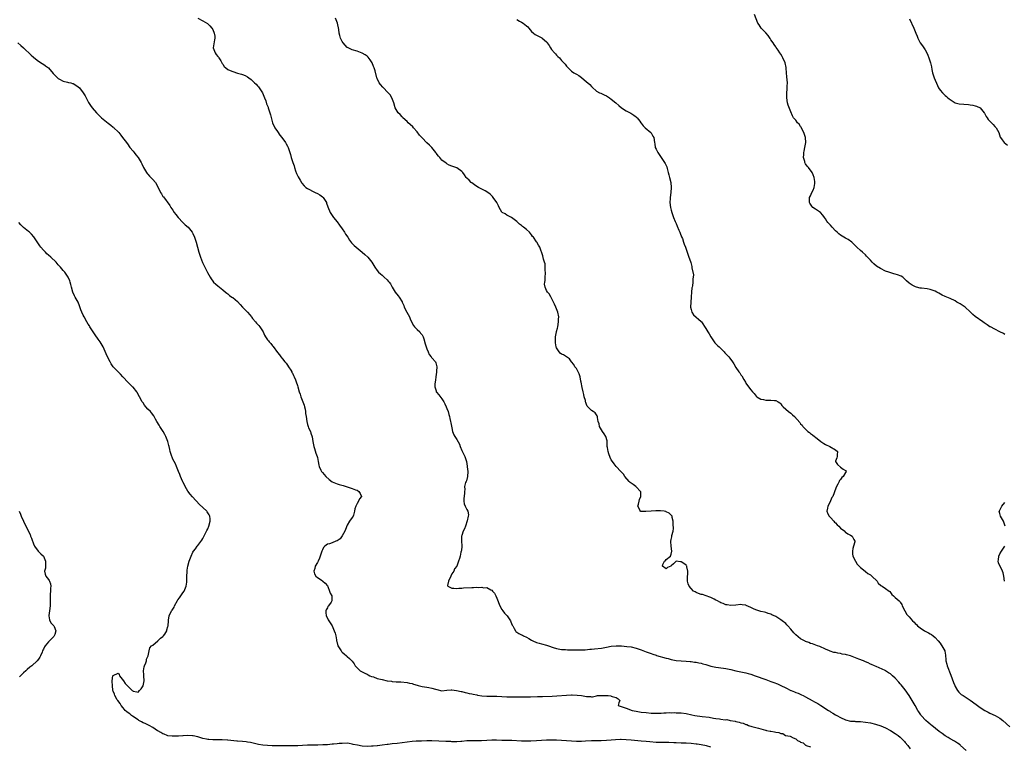
# Model space of a CAD drawing. Units: inches. Extents: x 2574000 to 2577000, y 1536000 to 1539000.
# Drawn here: x 2576210 to 2576605, y 1536371 to 1536662 of the extents above; entities that cross this region are included whole.
import ezdxf

# ---------------------------------------------------------------- set-up
doc = ezdxf.new("R2010")
doc.units = ezdxf.units.IN
doc.header["$MEASUREMENT"] = 0
doc.layers.add('LD25741536_2ft', color=125, linetype='Continuous')

msp = doc.modelspace()

# ---------------------------------------------------------------- linework, layer by layer
at = {"layer": 'LD25741536_2ft'}
for points, elevation in [([(2576281.03, 1536663.03), (2576283, 1536661.93), (2576284.86, 1536660.86), (2576285, 1536660.75), (2576285.88, 1536659.88), (2576286.63, 1536659), (2576287, 1536658.37), (2576287.58, 1536657), (2576287.79, 1536655.79), (2576287.84, 1536655), (2576287.7, 1536654.3), (2576287.21, 1536651), (2576287.96, 1536649), (2576288.41, 1536648.41), (2576289, 1536647.57), (2576289.3, 1536647.3), (2576289.47, 1536647), (2576290.18, 1536645.82), (2576290.71, 1536645), (2576290.8, 1536644.8), (2576291, 1536644.49), (2576291.62, 1536643.62), (2576292.27, 1536643), (2576293, 1536642.41), (2576294.03, 1536641.97), (2576295, 1536641.53), (2576297, 1536640.95), (2576298.55, 1536640.55), (2576299, 1536640.33), (2576299.96, 1536639.96), (2576301, 1536639.38), (2576301.49, 1536639), (2576302.37, 1536638.37), (2576303, 1536637.85), (2576303.78, 1536637), (2576304.41, 1536636.41), (2576305, 1536635.8), (2576305.36, 1536635.36), (2576305.64, 1536635), (2576306.98, 1536633), (2576307.79, 1536631), (2576308.27, 1536629.73), (2576308.62, 1536628.62), (2576309, 1536627.71), (2576309.18, 1536627.18), (2576309.26, 1536627), (2576309.4, 1536626.6), (2576309.95, 1536625), (2576310.13, 1536624.13), (2576310.53, 1536622.53), (2576310.96, 1536621), (2576311, 1536620.91), (2576311.98, 1536619), (2576313, 1536617.48), (2576313.98, 1536615.98), (2576314.76, 1536615), (2576316.19, 1536613), (2576316.49, 1536612.49), (2576317, 1536611.58), (2576317.3, 1536611), (2576317.95, 1536609), (2576318.19, 1536608.19), (2576318.51, 1536607), (2576318.64, 1536606.64), (2576319.16, 1536605), (2576319.65, 1536603.65), (2576319.85, 1536603), (2576320.28, 1536601.72), (2576320.6, 1536600.6), (2576321, 1536599.77), (2576321.24, 1536599.24), (2576322.07, 1536597.93), (2576322.62, 1536597), (2576322.77, 1536596.77), (2576323.65, 1536595.65), (2576324.41, 1536595), (2576325, 1536594.56), (2576325.87, 1536594.13), (2576327, 1536593.49), (2576328.13, 1536593), (2576329, 1536592.58), (2576330, 1536592), (2576331, 1536591.26), (2576331.27, 1536591), (2576332.6, 1536589), (2576332.72, 1536588.72), (2576333.22, 1536587.22), (2576334.2, 1536585), (2576335.52, 1536583), (2576337, 1536581.15), (2576337.91, 1536579.91), (2576339, 1536578.38), (2576339.92, 1536577), (2576340.3, 1536576.3), (2576341.19, 1536575), (2576341.88, 1536573.88), (2576342.76, 1536572.76), (2576343.72, 1536571.72), (2576344.57, 1536571), (2576347, 1536569.04), (2576348.06, 1536568.06), (2576349.3, 1536567), (2576350.9, 1536565), (2576351.62, 1536563.62), (2576352.01, 1536563), (2576353, 1536561.65), (2576353.54, 1536561), (2576354.3, 1536560.3), (2576355, 1536559.73), (2576355.82, 1536559), (2576357, 1536557.89), (2576357.44, 1536557.44), (2576357.8, 1536557), (2576358.3, 1536556.3), (2576358.98, 1536555), (2576360.22, 1536553), (2576361.45, 1536551.45), (2576361.77, 1536551), (2576363, 1536549.11), (2576363.06, 1536549), (2576363.64, 1536547.64), (2576363.88, 1536547), (2576364.87, 1536545), (2576365.98, 1536543), (2576366.29, 1536542.29), (2576366.85, 1536540.85), (2576367.54, 1536539.54), (2576367.96, 1536539), (2576369, 1536537.98), (2576370.07, 1536537), (2576370.46, 1536536.46), (2576371, 1536535.78), (2576371.51, 1536535), (2576371.78, 1536534.22), (2576372.29, 1536532.29), (2576372.72, 1536531), (2576373, 1536530.27), (2576373.44, 1536529), (2576373.9, 1536527.9), (2576374.67, 1536527), (2576374.8, 1536526.8), (2576375, 1536526.61), (2576376.36, 1536525), (2576376.55, 1536524.55), (2576376.94, 1536523), (2576376.77, 1536521.23), (2576376.8, 1536521), (2576376.8, 1536520.8), (2576376.61, 1536519), (2576376.35, 1536517.65), (2576376.18, 1536516.18), (2576376.13, 1536515), (2576376.63, 1536513.37), (2576376.72, 1536513), (2576376.83, 1536512.83), (2576377.75, 1536511.75), (2576379, 1536510.2), (2576379.78, 1536509), (2576380.18, 1536508.18), (2576380.69, 1536507), (2576381, 1536506.25), (2576381.47, 1536505), (2576381.81, 1536503.81), (2576382.05, 1536503), (2576382.21, 1536502.21), (2576382.5, 1536501), (2576382.56, 1536500.56), (2576383, 1536498.48), (2576383.28, 1536497), (2576383.72, 1536495.72), (2576384.15, 1536495), (2576385, 1536493.78), (2576386, 1536492), (2576386.33, 1536491), (2576387, 1536489.36), (2576387.74, 1536487.74), (2576388.2, 1536487), (2576388.89, 1536485), (2576389.17, 1536483.17), (2576389.19, 1536482.81), (2576389.38, 1536481), (2576389.32, 1536479), (2576388.82, 1536477.18), (2576388.72, 1536477), (2576388.52, 1536476.52), (2576388.12, 1536475), (2576388.19, 1536473.81), (2576388.12, 1536473), (2576388.08, 1536472.08), (2576387.84, 1536470.16), (2576387.75, 1536469), (2576387.99, 1536468), (2576388.31, 1536467), (2576389, 1536465.74), (2576389.46, 1536465), (2576389.64, 1536463.64), (2576389.57, 1536463), (2576389.15, 1536461.15), (2576388.47, 1536459), (2576388.09, 1536457.91), (2576387.54, 1536457), (2576387, 1536455.31), (2576386.92, 1536455), (2576386.89, 1536453.11), (2576386.95, 1536451), (2576386.8, 1536449.2), (2576386.75, 1536449), (2576386.63, 1536448.63), (2576386.26, 1536447), (2576385.99, 1536446), (2576385.7, 1536445), (2576385.04, 1536443), (2576384.11, 1536441.89), (2576383.79, 1536441), (2576383, 1536439.86), (2576382.55, 1536439), (2576381.6, 1536437), (2576381.23, 1536435.23), (2576381.31, 1536435), (2576383, 1536434.08), (2576383.8, 1536434.2), (2576385, 1536434), (2576385.81, 1536434.19), (2576387, 1536434.2), (2576387.7, 1536434.3), (2576391, 1536434.43), (2576391.62, 1536434.38), (2576393, 1536434.48), (2576393.63, 1536434.37), (2576395, 1536434.51), (2576395.72, 1536434.28), (2576397, 1536434.38), (2576398.58, 1536433.42), (2576399, 1536433.28), (2576399.24, 1536433), (2576400.13, 1536432.13), (2576400.57, 1536431), (2576401, 1536430.18), (2576402.26, 1536427), (2576403, 1536425.54), (2576403.38, 1536425), (2576404.09, 1536424.09), (2576405, 1536423.16), (2576405.14, 1536423), (2576406.5, 1536421), (2576406.62, 1536420.62), (2576407.23, 1536419.23), (2576407.41, 1536419), (2576408.02, 1536417.98), (2576408.47, 1536417), (2576408.72, 1536416.72), (2576409.93, 1536415.92), (2576411, 1536415.47), (2576411.28, 1536415.28), (2576411.78, 1536415), (2576413, 1536414.48), (2576413.95, 1536413.95), (2576415, 1536413.25), (2576415.43, 1536413), (2576417, 1536412.31), (2576418.03, 1536412.03), (2576419, 1536411.74), (2576421, 1536411.28), (2576421.73, 1536411), (2576423.66, 1536410.34), (2576425, 1536409.86), (2576426.35, 1536409.65), (2576427, 1536409.51), (2576428.54, 1536409.46), (2576429.36, 1536409.36), (2576431, 1536409.33), (2576432.66, 1536409.34), (2576433, 1536409.33), (2576434.65, 1536409.35), (2576436.56, 1536409.44), (2576438.39, 1536409.61), (2576439, 1536409.7), (2576440.2, 1536409.8), (2576443, 1536410.11), (2576443.75, 1536410.25), (2576445, 1536410.45), (2576447, 1536410.81), (2576449, 1536411), (2576451.04, 1536410.96), (2576453.22, 1536410.78), (2576455, 1536410.54), (2576457, 1536410.08), (2576459, 1536409.39), (2576461, 1536408.61), (2576462.16, 1536408.16), (2576463, 1536407.87), (2576463.63, 1536407.63), (2576465, 1536407.21), (2576465.16, 1536407.16), (2576469, 1536406.05), (2576469.86, 1536405.86), (2576471, 1536405.53), (2576473, 1536405.11), (2576475, 1536404.9), (2576477, 1536404.8), (2576478.66, 1536404.66), (2576479, 1536404.64), (2576480.45, 1536404.45), (2576481, 1536404.41), (2576482.15, 1536404.15), (2576483, 1536403.99), (2576483.75, 1536403.75), (2576485, 1536403.43), (2576485.32, 1536403.32), (2576486.48, 1536403), (2576487, 1536402.87), (2576489, 1536402.46), (2576492.01, 1536401.99), (2576493, 1536401.85), (2576495, 1536401.45), (2576497, 1536400.97), (2576499, 1536400.54), (2576500.31, 1536400.31), (2576501, 1536400.17), (2576501.94, 1536399.94), (2576503, 1536399.64), (2576504.74, 1536399), (2576509, 1536397.47), (2576511, 1536396.71), (2576512.22, 1536396.22), (2576513.69, 1536395.69), (2576515.08, 1536395.08), (2576517, 1536394.15), (2576519, 1536393.11), (2576519.25, 1536393), (2576520.52, 1536392.52), (2576521, 1536392.3), (2576521.95, 1536391.95), (2576523.33, 1536391.33), (2576523.95, 1536391), (2576525, 1536390.48), (2576527.6, 1536389), (2576528.53, 1536388.53), (2576529.84, 1536387.84), (2576531.07, 1536387.07), (2576534.21, 1536385), (2576534.7, 1536384.7), (2576535, 1536384.5), (2576535.97, 1536383.97), (2576537, 1536383.3), (2576537.2, 1536383.2), (2576537.51, 1536383), (2576539, 1536382.17), (2576541, 1536381.27), (2576543, 1536380.81), (2576544.71, 1536380.71), (2576545, 1536380.67), (2576547, 1536380.57), (2576549, 1536380.34), (2576551, 1536380.02), (2576553, 1536379.58), (2576555.14, 1536378.86), (2576557, 1536378.08), (2576559, 1536377.05), (2576561, 1536375.82), (2576562.09, 1536375), (2576563, 1536374.27), (2576564.28, 1536373), (2576564.63, 1536372.63), (2576565, 1536372.2), (2576565.98, 1536371), (2576567, 1536369.63)], 7294), ([(2576589.5, 1536369), (2576587.22, 1536371), (2576587, 1536371.18), (2576585.93, 1536371.93), (2576584.71, 1536372.71), (2576583, 1536373.67), (2576582.2, 1536374.2), (2576581, 1536374.9), (2576579.8, 1536375.8), (2576579, 1536376.35), (2576578.64, 1536376.64), (2576575.6, 1536379), (2576575.27, 1536379.27), (2576575, 1536379.51), (2576574.18, 1536380.18), (2576573.26, 1536381), (2576571.43, 1536383), (2576571.25, 1536383.25), (2576570.46, 1536384.46), (2576570.09, 1536385), (2576568.98, 1536387), (2576567.81, 1536389), (2576566.53, 1536391), (2576565, 1536393.36), (2576563.33, 1536395.33), (2576563, 1536395.75), (2576562.37, 1536396.37), (2576561, 1536397.97), (2576559.91, 1536399), (2576559.41, 1536399.41), (2576559, 1536399.81), (2576558.2, 1536400.2), (2576557.09, 1536401), (2576556.88, 1536401.12), (2576553.27, 1536402.73), (2576552.63, 1536403), (2576551.44, 1536403.44), (2576551, 1536403.65), (2576550.12, 1536404.12), (2576549, 1536404.61), (2576548.76, 1536404.76), (2576548.17, 1536405), (2576546.39, 1536405.61), (2576545, 1536406.18), (2576543, 1536406.97), (2576541.42, 1536407.42), (2576541, 1536407.5), (2576539.71, 1536407.71), (2576539, 1536407.86), (2576537.99, 1536407.99), (2576537, 1536408.25), (2576536.37, 1536408.37), (2576534.87, 1536408.87), (2576534.55, 1536409), (2576533, 1536409.66), (2576530.69, 1536410.69), (2576529.76, 1536411), (2576527.74, 1536411.74), (2576527, 1536411.98), (2576526.28, 1536412.28), (2576525, 1536412.76), (2576524.84, 1536412.84), (2576523, 1536413.8), (2576521, 1536415.38), (2576520.23, 1536416.23), (2576519, 1536417.71), (2576517.9, 1536419), (2576517.47, 1536419.47), (2576517, 1536419.9), (2576515.52, 1536421), (2576515, 1536421.42), (2576513, 1536422.75), (2576511.49, 1536423.49), (2576511, 1536423.71), (2576510.02, 1536424.02), (2576509, 1536424.33), (2576508.47, 1536424.47), (2576507, 1536424.82), (2576505, 1536425.45), (2576504.12, 1536425.88), (2576503, 1536426.35), (2576501.16, 1536427.16), (2576501, 1536427.26), (2576499.48, 1536427.48), (2576499, 1536427.58), (2576497, 1536427.38), (2576495, 1536427.23), (2576493.46, 1536427.46), (2576493, 1536427.51), (2576491.94, 1536427.94), (2576491, 1536428.3), (2576490.57, 1536428.57), (2576489.62, 1536429), (2576489, 1536429.37), (2576488.29, 1536429.71), (2576487, 1536430.4), (2576486.57, 1536430.57), (2576485.02, 1536431), (2576483.54, 1536431.54), (2576483, 1536431.62), (2576482.04, 1536432.04), (2576481, 1536432.39), (2576480.63, 1536432.63), (2576480.01, 1536433), (2576479, 1536433.99), (2576478.2, 1536435), (2576477.85, 1536435.85), (2576477.61, 1536437), (2576477.57, 1536437.57), (2576477.6, 1536439), (2576477.66, 1536439.66), (2576477.73, 1536441), (2576477.32, 1536442.68), (2576477.28, 1536443), (2576477.17, 1536443.17), (2576477, 1536443.35), (2576476.08, 1536444.08), (2576475, 1536444.77), (2576474.73, 1536444.73), (2576473, 1536444.93), (2576471.89, 1536443.89), (2576471, 1536443.14), (2576470.87, 1536443), (2576469.61, 1536442.39), (2576469, 1536441.84), (2576467.54, 1536443), (2576467.7, 1536443.7), (2576468.35, 1536445), (2576468.7, 1536445.3), (2576469, 1536445.7), (2576470.69, 1536447), (2576471, 1536447.85), (2576471.31, 1536449), (2576471.01, 1536451), (2576470.86, 1536452.86), (2576470.87, 1536453), (2576471, 1536453.61), (2576471.29, 1536454.71), (2576471.34, 1536455.34), (2576471.77, 1536457), (2576471.94, 1536458.06), (2576471.77, 1536459.77), (2576471.8, 1536461), (2576471.44, 1536462.56), (2576471.37, 1536463), (2576471.24, 1536463.24), (2576471, 1536463.42), (2576470.2, 1536464.2), (2576469, 1536464.79), (2576468.85, 1536464.85), (2576468.26, 1536465), (2576466.8, 1536465.2), (2576465, 1536465.17), (2576464.8, 1536465.2), (2576463, 1536465.03), (2576462.96, 1536465.04), (2576460.88, 1536464.88), (2576458.87, 1536464.87), (2576458.62, 1536465), (2576458.62, 1536465.38), (2576457.68, 1536467), (2576457.85, 1536467.85), (2576458.19, 1536469), (2576458.26, 1536469.74), (2576458.79, 1536471), (2576458.84, 1536472.84), (2576458.76, 1536473), (2576457, 1536474.84), (2576456.8, 1536475), (2576455.75, 1536475.75), (2576455, 1536476.31), (2576454.62, 1536476.62), (2576454.21, 1536477), (2576452.42, 1536479), (2576451.86, 1536479.86), (2576451, 1536480.79), (2576450.83, 1536481), (2576449, 1536482.97), (2576448.08, 1536484.08), (2576447.42, 1536485), (2576447, 1536485.65), (2576446.55, 1536486.55), (2576446.01, 1536488.01), (2576445.71, 1536489), (2576445.42, 1536490.58), (2576445.36, 1536491), (2576445.37, 1536491.37), (2576445.29, 1536493.29), (2576444.85, 1536495), (2576444.12, 1536496.12), (2576443.46, 1536497), (2576443, 1536497.68), (2576442.3, 1536499), (2576442.05, 1536500.05), (2576441.75, 1536501), (2576441.39, 1536502.61), (2576441.39, 1536503), (2576441.28, 1536503.28), (2576441, 1536503.74), (2576440.5, 1536504.5), (2576439.74, 1536505), (2576439, 1536505.4), (2576437.51, 1536507), (2576437.25, 1536507.25), (2576437, 1536507.82), (2576436.71, 1536508.71), (2576436.67, 1536509), (2576436.57, 1536509.43), (2576436.16, 1536511), (2576435.94, 1536511.94), (2576435.65, 1536513), (2576435.27, 1536514.73), (2576434.9, 1536516.9), (2576434.81, 1536517.19), (2576434.44, 1536519), (2576434.15, 1536520.15), (2576433, 1536522.29), (2576432.39, 1536523), (2576431.89, 1536523.89), (2576430.96, 1536525), (2576430.19, 1536526.19), (2576429.02, 1536527.02), (2576427.79, 1536527.79), (2576427, 1536528.12), (2576426.48, 1536528.48), (2576426.05, 1536529), (2576425, 1536530.67), (2576424.88, 1536531), (2576424.59, 1536532.59), (2576424.53, 1536533), (2576424.56, 1536533.44), (2576424.59, 1536535), (2576424.95, 1536537), (2576425, 1536537.2), (2576425.42, 1536538.58), (2576425.5, 1536539), (2576425.8, 1536541), (2576425.84, 1536542.16), (2576425.89, 1536543), (2576425.58, 1536545), (2576425, 1536546.28), (2576424.74, 1536547), (2576424.15, 1536548.15), (2576423.82, 1536549), (2576423, 1536550.62), (2576422.87, 1536550.87), (2576422.77, 1536551), (2576422.14, 1536552.14), (2576421.38, 1536553), (2576421, 1536553.63), (2576420.41, 1536555), (2576420.23, 1536556.23), (2576420.28, 1536557), (2576420.39, 1536557.61), (2576420.45, 1536559), (2576420.55, 1536560.55), (2576420.55, 1536561), (2576420.47, 1536561.53), (2576420.47, 1536563), (2576420.39, 1536564.39), (2576420.17, 1536565), (2576419.77, 1536566.23), (2576419.54, 1536567.54), (2576418.29, 1536571), (2576417.81, 1536571.81), (2576417.14, 1536573), (2576417, 1536573.17), (2576415.7, 1536575), (2576415.36, 1536575.36), (2576415, 1536575.94), (2576414.51, 1536576.51), (2576414.12, 1536577), (2576413, 1536578.14), (2576411.78, 1536579), (2576411.34, 1536579.34), (2576411, 1536579.7), (2576410.2, 1536580.2), (2576409, 1536581.4), (2576406.95, 1536582.95), (2576405.65, 1536583.65), (2576405, 1536583.9), (2576404.35, 1536584.35), (2576403.17, 1536585), (2576403, 1536585.15), (2576401.92, 1536587), (2576401.64, 1536587.64), (2576400.98, 1536589), (2576399.58, 1536591), (2576399.32, 1536591.32), (2576398.35, 1536592.35), (2576397, 1536593.3), (2576396.41, 1536593.59), (2576395, 1536594.33), (2576393.64, 1536595), (2576393, 1536595.4), (2576392.11, 1536596.11), (2576391, 1536596.8), (2576390.71, 1536597), (2576389.87, 1536597.87), (2576389, 1536598.71), (2576388.75, 1536599), (2576388.06, 1536600.06), (2576387.36, 1536601), (2576387, 1536601.37), (2576385, 1536602.85), (2576384.62, 1536603), (2576383.35, 1536603.35), (2576383, 1536603.54), (2576381.96, 1536603.96), (2576381, 1536604.49), (2576380.72, 1536604.72), (2576379, 1536605.99), (2576378.16, 1536607), (2576377.58, 1536607.58), (2576376.72, 1536608.72), (2576376.54, 1536609), (2576374.94, 1536611), (2576374.01, 1536612.01), (2576373, 1536612.94), (2576371, 1536614.89), (2576370.06, 1536616.06), (2576369, 1536617.36), (2576367.6, 1536619), (2576367.31, 1536619.31), (2576366.3, 1536620.3), (2576365.47, 1536621), (2576365, 1536621.46), (2576363.33, 1536623), (2576363.18, 1536623.18), (2576363, 1536623.36), (2576362.26, 1536624.26), (2576361.48, 1536625), (2576361, 1536625.65), (2576360.28, 1536627), (2576359.63, 1536629), (2576358.95, 1536630.95), (2576358.92, 1536631), (2576358.17, 1536632.17), (2576357.46, 1536633), (2576355.22, 1536635.22), (2576354.31, 1536636.31), (2576353.84, 1536637), (2576353, 1536638.69), (2576352.87, 1536639), (2576352.15, 1536641.85), (2576351.81, 1536643), (2576351.55, 1536643.55), (2576351.01, 1536645), (2576350.22, 1536646.22), (2576349.35, 1536647.35), (2576349, 1536647.67), (2576348.25, 1536648.25), (2576346.97, 1536648.97), (2576345, 1536649.69), (2576343, 1536650.29), (2576341.37, 1536651), (2576341.13, 1536651.13), (2576341, 1536651.24), (2576340.11, 1536652.11), (2576339.37, 1536653), (2576339, 1536653.62), (2576338.33, 1536655), (2576337.99, 1536655.99), (2576337.71, 1536657), (2576337.55, 1536658.45), (2576337.09, 1536661), (2576336.26, 1536663)], 7292), ([(2576605, 1536536.02), (2576604.37, 1536536.37), (2576602.98, 1536537), (2576601, 1536538.11), (2576599.18, 1536539), (2576599, 1536539.11), (2576597.88, 1536539.88), (2576597, 1536540.39), (2576596.65, 1536540.65), (2576596.11, 1536541), (2576593, 1536543.23), (2576592.05, 1536544.05), (2576591, 1536545.09), (2576589, 1536546.93), (2576587, 1536548.25), (2576586.49, 1536548.49), (2576585.64, 1536549), (2576585, 1536549.44), (2576583, 1536550.4), (2576581, 1536551.22), (2576579.83, 1536551.83), (2576578.51, 1536552.51), (2576577.68, 1536553), (2576577, 1536553.34), (2576575, 1536554.01), (2576573.76, 1536554.24), (2576571.45, 1536554.55), (2576571, 1536554.58), (2576569.48, 1536555), (2576569.12, 1536555.12), (2576567.76, 1536555.76), (2576567, 1536556.32), (2576566.56, 1536556.56), (2576565.46, 1536557.46), (2576565, 1536558.02), (2576563.95, 1536559), (2576563.36, 1536559.36), (2576561.91, 1536559.91), (2576561, 1536560.21), (2576560.36, 1536560.36), (2576558.83, 1536560.83), (2576558.37, 1536561), (2576557, 1536561.44), (2576555, 1536562.43), (2576553.47, 1536563.47), (2576552.36, 1536564.36), (2576551.72, 1536565), (2576551, 1536565.85), (2576549.46, 1536567.46), (2576549, 1536567.92), (2576547.85, 1536569), (2576547, 1536569.69), (2576545.55, 1536571), (2576545, 1536571.52), (2576544.29, 1536572.29), (2576543.49, 1536573), (2576542.11, 1536574.11), (2576541, 1536574.7), (2576539, 1536575.9), (2576538.36, 1536576.36), (2576537.61, 1536577), (2576537, 1536577.61), (2576535.69, 1536579), (2576535, 1536579.83), (2576534.38, 1536580.38), (2576533.88, 1536581), (2576533.51, 1536581.51), (2576533, 1536582.4), (2576532.61, 1536583), (2576531.94, 1536583.94), (2576531.02, 1536585), (2576529, 1536586.26), (2576527.92, 1536587), (2576527.43, 1536587.43), (2576526.7, 1536588.7), (2576526.56, 1536589), (2576526.56, 1536590.56), (2576526.61, 1536591), (2576527, 1536591.67), (2576527.55, 1536593), (2576528.07, 1536593.93), (2576528.39, 1536595), (2576528.64, 1536596.64), (2576528.71, 1536597), (2576528.65, 1536597.35), (2576528.45, 1536599), (2576528.08, 1536600.08), (2576527.59, 1536601), (2576526.09, 1536603), (2576525.61, 1536603.61), (2576525, 1536604.55), (2576524.81, 1536604.81), (2576524.7, 1536605), (2576524.62, 1536605.38), (2576524.2, 1536607), (2576524.26, 1536608.26), (2576524.33, 1536609), (2576524.42, 1536609.58), (2576524.68, 1536611), (2576525.03, 1536613.03), (2576524.96, 1536615), (2576524.29, 1536617), (2576523.52, 1536618.48), (2576523.19, 1536619.19), (2576523, 1536619.43), (2576522.35, 1536620.35), (2576521.75, 1536621), (2576521, 1536621.95), (2576520.13, 1536623), (2576519.69, 1536623.69), (2576519, 1536625.35), (2576518, 1536628), (2576517.77, 1536629), (2576517.39, 1536631), (2576517.4, 1536633), (2576517.59, 1536634.41), (2576517.61, 1536635), (2576517.6, 1536635.6), (2576517.68, 1536637), (2576517.47, 1536639.47), (2576517.29, 1536641), (2576517.16, 1536642.84), (2576517.16, 1536643.16), (2576516.81, 1536645), (2576515.91, 1536647), (2576515.59, 1536647.59), (2576515, 1536648.46), (2576514.68, 1536649), (2576513.94, 1536650.06), (2576513.21, 1536651.21), (2576513, 1536651.47), (2576512.4, 1536652.4), (2576511.91, 1536653), (2576511, 1536654.32), (2576510.76, 1536654.76), (2576509.96, 1536655.96), (2576509, 1536657.08), (2576507.2, 1536659), (2576506.28, 1536660.28), (2576505.83, 1536661), (2576504.44, 1536664.44)], 7288), ([(2576566.72, 1536662.72), (2576568.47, 1536659), (2576569.26, 1536657), (2576569.78, 1536655.78), (2576570.06, 1536655), (2576570.98, 1536653), (2576571.86, 1536651.86), (2576572.46, 1536651), (2576573, 1536650.2), (2576573.66, 1536649), (2576574.06, 1536648.06), (2576574.46, 1536647), (2576575.12, 1536645), (2576575.48, 1536643.48), (2576575.71, 1536642.29), (2576575.98, 1536641), (2576576.64, 1536639), (2576577.95, 1536635.95), (2576578.4, 1536635), (2576579, 1536634.01), (2576579.91, 1536633), (2576580.45, 1536632.45), (2576581, 1536631.98), (2576581.56, 1536631.56), (2576582.14, 1536631), (2576582.59, 1536630.59), (2576583, 1536630.27), (2576584.99, 1536628.99), (2576586.61, 1536628.61), (2576590.31, 1536628.31), (2576591, 1536628.17), (2576592.06, 1536628.06), (2576593, 1536627.79), (2576593.63, 1536627.63), (2576595, 1536626.97), (2576596.7, 1536625), (2576596.82, 1536624.82), (2576597.53, 1536623.53), (2576597.91, 1536623), (2576598.33, 1536622.33), (2576600.24, 1536620.24), (2576601, 1536619.5), (2576601.43, 1536619), (2576602.61, 1536617), (2576603.14, 1536615.14), (2576603.22, 1536615), (2576603.87, 1536614.13), (2576604.65, 1536613), (2576606.01, 1536612.01)], 7286), ([(2576409, 1536662.42), (2576410.19, 1536661.81), (2576411, 1536661.36), (2576411.57, 1536661), (2576413, 1536659.85), (2576413.42, 1536659.42), (2576413.87, 1536659), (2576415, 1536657.62), (2576415.73, 1536657), (2576416.46, 1536656.46), (2576417, 1536656.13), (2576419.09, 1536655.09), (2576419.22, 1536655), (2576421, 1536653.46), (2576421.2, 1536653.2), (2576421.3, 1536653), (2576422.03, 1536652.03), (2576422.57, 1536651), (2576423, 1536650.35), (2576424.16, 1536649), (2576424.59, 1536648.59), (2576425, 1536648.06), (2576425.59, 1536647.59), (2576426.14, 1536647), (2576427, 1536646.02), (2576428.47, 1536644.47), (2576429, 1536643.73), (2576429.67, 1536643), (2576431, 1536641.74), (2576431.99, 1536641), (2576433, 1536640.45), (2576433.9, 1536639.9), (2576435.08, 1536639.08), (2576437, 1536637.46), (2576437.61, 1536637), (2576438.34, 1536636.34), (2576439, 1536635.52), (2576439.26, 1536635.26), (2576441, 1536633.65), (2576442.19, 1536633), (2576442.79, 1536632.79), (2576443, 1536632.76), (2576444.17, 1536632.17), (2576445, 1536631.82), (2576446.24, 1536631), (2576447, 1536630.45), (2576448.81, 1536629), (2576449.96, 1536627.96), (2576451.03, 1536627.03), (2576453, 1536625.77), (2576454.61, 1536625), (2576454.86, 1536624.86), (2576456.05, 1536624.05), (2576457, 1536623.29), (2576457.15, 1536623.15), (2576457.33, 1536623), (2576458.41, 1536621.59), (2576458.9, 1536620.9), (2576459, 1536620.81), (2576459.79, 1536619.79), (2576460.63, 1536619), (2576462.89, 1536617), (2576463, 1536616.87), (2576463.65, 1536615.65), (2576464.08, 1536615), (2576464.28, 1536613), (2576464.45, 1536612.45), (2576464.64, 1536611), (2576465, 1536610.36), (2576465.64, 1536609), (2576466.22, 1536608.22), (2576467.03, 1536606.97), (2576468.41, 1536605), (2576468.64, 1536604.64), (2576469.26, 1536603.26), (2576469.38, 1536602.62), (2576469.84, 1536601), (2576470.11, 1536600.11), (2576470.41, 1536599), (2576470.89, 1536597), (2576471.06, 1536594.94), (2576470.88, 1536593), (2576470.57, 1536591), (2576470.56, 1536590.56), (2576470.47, 1536589), (2576470.73, 1536587), (2576471, 1536585.92), (2576471.26, 1536585), (2576471.69, 1536583.69), (2576472, 1536583), (2576472.68, 1536581.32), (2576472.85, 1536580.85), (2576473, 1536580.48), (2576473.48, 1536579.48), (2576474.16, 1536577.84), (2576474.53, 1536577), (2576474.64, 1536576.64), (2576475.19, 1536575.2), (2576475.53, 1536574.47), (2576476.01, 1536573), (2576476.2, 1536572.2), (2576476.81, 1536571), (2576477.4, 1536569), (2576477.8, 1536567.8), (2576478.06, 1536567), (2576478.34, 1536566.34), (2576478.87, 1536564.87), (2576479, 1536564.28), (2576479.27, 1536563.27), (2576479.3, 1536563), (2576479.31, 1536562.69), (2576479.94, 1536559.94), (2576479.87, 1536559), (2576479.7, 1536558.3), (2576479.75, 1536557), (2576479.56, 1536555.56), (2576479.41, 1536555), (2576479.35, 1536554.65), (2576479.16, 1536553), (2576479.05, 1536551.05), (2576479.06, 1536550.95), (2576478.89, 1536548.89), (2576478.81, 1536547), (2576479, 1536545.98), (2576479.31, 1536545), (2576479.92, 1536543.92), (2576483, 1536541.21), (2576483.19, 1536541), (2576485, 1536538.4), (2576485.77, 1536537), (2576486.24, 1536536.24), (2576486.91, 1536535), (2576488.25, 1536533), (2576488.61, 1536532.61), (2576489.62, 1536531.62), (2576490.23, 1536531), (2576492.27, 1536529), (2576492.61, 1536528.61), (2576493, 1536528.19), (2576493.6, 1536527.6), (2576494.17, 1536527), (2576494.53, 1536526.53), (2576495.63, 1536525), (2576496.17, 1536524.17), (2576497, 1536522.71), (2576498.24, 1536521), (2576498.55, 1536520.55), (2576499, 1536519.77), (2576499.33, 1536519.33), (2576500.15, 1536517.85), (2576500.81, 1536516.81), (2576501, 1536516.47), (2576502.04, 1536515), (2576503, 1536513.77), (2576503.73, 1536513), (2576504.3, 1536512.3), (2576505.17, 1536511.17), (2576505.38, 1536511), (2576507, 1536510.04), (2576508.13, 1536509.87), (2576509, 1536509.65), (2576511, 1536509.59), (2576512.56, 1536509.44), (2576513, 1536509.43), (2576513.94, 1536509), (2576514.58, 1536508.58), (2576515, 1536508.14), (2576515.49, 1536507.49), (2576515.96, 1536507), (2576517, 1536505.99), (2576518.13, 1536505), (2576519, 1536504.38), (2576519.73, 1536503.73), (2576520.49, 1536503), (2576522.64, 1536500.64), (2576523, 1536500.16), (2576523.54, 1536499.54), (2576523.94, 1536499), (2576525, 1536497.96), (2576525.85, 1536497), (2576526.59, 1536496.59), (2576527, 1536496.25), (2576527.76, 1536495.76), (2576528.59, 1536495), (2576529, 1536494.71), (2576531.06, 1536493), (2576532.28, 1536492.28), (2576533, 1536491.78), (2576534.76, 1536491), (2576537, 1536489.68), (2576537.76, 1536489), (2576537.71, 1536487.71), (2576537.65, 1536487), (2576537.54, 1536486.46), (2576537, 1536485.08), (2576536.98, 1536485.02), (2576536.98, 1536484.98), (2576537.75, 1536483.75), (2576539, 1536482.65), (2576540.11, 1536481.89), (2576541, 1536481.33), (2576541.31, 1536481), (2576541, 1536480.59), (2576540.04, 1536479), (2576539.49, 1536478.51), (2576539, 1536477.79), (2576538.64, 1536477.36), (2576538.48, 1536477), (2576537.91, 1536475.91), (2576537.25, 1536474.75), (2576536.44, 1536472.44), (2576535.85, 1536471), (2576535.53, 1536470.47), (2576535, 1536469.25), (2576534.78, 1536468.78), (2576533.9, 1536467), (2576533.74, 1536466.26), (2576533.54, 1536465), (2576533.97, 1536463.97), (2576534.45, 1536463), (2576534.72, 1536462.72), (2576535, 1536462.49), (2576536.34, 1536461), (2576536.63, 1536460.63), (2576537, 1536460.3), (2576537.61, 1536459.61), (2576538.39, 1536459), (2576539, 1536458.22), (2576540.67, 1536457), (2576540.79, 1536456.79), (2576541, 1536456.64), (2576541.91, 1536455.91), (2576543, 1536455.42), (2576543.68, 1536455), (2576544.37, 1536453.63), (2576544.73, 1536453), (2576544.72, 1536452.72), (2576544.27, 1536451), (2576543.98, 1536450.02), (2576543.85, 1536449), (2576543.87, 1536447.87), (2576543.98, 1536447), (2576545.01, 1536445), (2576545.73, 1536443.73), (2576547, 1536442.48), (2576548.9, 1536440.9), (2576549, 1536440.87), (2576549.98, 1536439.98), (2576551, 1536439.52), (2576551.27, 1536439.27), (2576551.6, 1536439), (2576553.66, 1536437), (2576554.16, 1536436.16), (2576555.22, 1536435.22), (2576555.67, 1536435), (2576557, 1536433.98), (2576558.59, 1536433), (2576558.82, 1536432.82), (2576559.66, 1536431.66), (2576560.24, 1536431), (2576561, 1536430.4), (2576562.48, 1536429), (2576562.78, 1536428.78), (2576563, 1536428.49), (2576563.56, 1536427.56), (2576563.77, 1536427), (2576564.76, 1536425), (2576565.63, 1536423.63), (2576566.16, 1536423), (2576566.58, 1536422.58), (2576567.93, 1536421), (2576568.51, 1536420.51), (2576569, 1536419.89), (2576569.49, 1536419.49), (2576569.85, 1536419), (2576571, 1536418.18), (2576572.78, 1536417), (2576573, 1536416.88), (2576574.27, 1536416.27), (2576575, 1536415.76), (2576575.49, 1536415.49), (2576576.16, 1536415), (2576577, 1536414.34), (2576578.24, 1536413), (2576579, 1536412.01), (2576579.39, 1536411.39), (2576579.67, 1536411), (2576580.82, 1536409), (2576580.87, 1536408.87), (2576581.18, 1536407.18), (2576581.32, 1536405.32), (2576581.33, 1536405), (2576581.68, 1536403.68), (2576581.82, 1536403), (2576583.26, 1536399.26), (2576584.3, 1536396.3), (2576584.84, 1536395), (2576585, 1536394.64), (2576586, 1536393), (2576586.44, 1536392.44), (2576587, 1536391.9), (2576587.47, 1536391.47), (2576588.17, 1536391), (2576589, 1536390.49), (2576591, 1536389.22), (2576593.43, 1536387.43), (2576593.99, 1536387), (2576595, 1536386.28), (2576596.99, 1536385), (2576598.33, 1536384.33), (2576599, 1536383.97), (2576601.06, 1536383.06), (2576603, 1536381.95), (2576604.2, 1536381), (2576607, 1536378.51)], 7290), ([(2576208.75, 1536653), (2576209.98, 1536651.98), (2576211.09, 1536651), (2576214.17, 1536648.17), (2576215, 1536647.34), (2576215.18, 1536647.18), (2576217, 1536645.71), (2576218.16, 1536645), (2576218.65, 1536644.65), (2576219, 1536644.44), (2576219.81, 1536643.81), (2576221, 1536643.05), (2576223, 1536640.8), (2576223.82, 1536639.82), (2576224.72, 1536639), (2576225, 1536638.77), (2576225.46, 1536638.54), (2576227, 1536637.7), (2576228.7, 1536637.3), (2576229.16, 1536637.16), (2576229.98, 1536637), (2576230.76, 1536636.76), (2576231, 1536636.67), (2576232.05, 1536636.05), (2576233, 1536635.41), (2576233.46, 1536635), (2576235.01, 1536633), (2576235.76, 1536631.76), (2576237.11, 1536629.11), (2576237.91, 1536627.91), (2576238.59, 1536627), (2576240.32, 1536625), (2576240.66, 1536624.66), (2576241, 1536624.29), (2576241.66, 1536623.66), (2576242.29, 1536623), (2576243, 1536622.47), (2576245, 1536620.84), (2576246.07, 1536620.07), (2576247, 1536619.23), (2576247.14, 1536619.14), (2576247.29, 1536619), (2576249, 1536617.29), (2576249.25, 1536617), (2576250.05, 1536616.05), (2576250.79, 1536615), (2576252.31, 1536613), (2576253, 1536612.06), (2576253.43, 1536611.43), (2576253.74, 1536611), (2576255, 1536609.63), (2576255.52, 1536609), (2576256.15, 1536608.15), (2576257.07, 1536607), (2576258.25, 1536605), (2576258.48, 1536604.48), (2576259.22, 1536603), (2576259.59, 1536602.41), (2576260.42, 1536601), (2576260.66, 1536600.66), (2576261, 1536600.29), (2576261.58, 1536599.58), (2576262.18, 1536599), (2576262.57, 1536598.57), (2576263, 1536598.16), (2576263.99, 1536597), (2576265.08, 1536595), (2576266.01, 1536593), (2576266.38, 1536592.38), (2576267, 1536591.41), (2576267.19, 1536591.19), (2576269.74, 1536587.74), (2576270.13, 1536587), (2576271, 1536585.86), (2576271.53, 1536585), (2576272.2, 1536584.2), (2576273.13, 1536583), (2576274.97, 1536580.97), (2576275.96, 1536579.96), (2576277.07, 1536579), (2576278.75, 1536577), (2576279, 1536576.54), (2576279.74, 1536575), (2576280.33, 1536573), (2576280.86, 1536571), (2576281.46, 1536569), (2576281.83, 1536567.83), (2576282.12, 1536567), (2576282.93, 1536564.93), (2576283.57, 1536563.57), (2576283.88, 1536563), (2576284.89, 1536560.89), (2576285.9, 1536559), (2576286.33, 1536558.33), (2576287, 1536557.4), (2576287.33, 1536557), (2576288.18, 1536556.18), (2576289, 1536555.5), (2576289.7, 1536555), (2576291, 1536553.92), (2576292.07, 1536553), (2576292.6, 1536552.6), (2576293, 1536552.24), (2576293.68, 1536551.68), (2576294.61, 1536551), (2576294.87, 1536550.87), (2576295, 1536550.77), (2576297, 1536549.2), (2576298.03, 1536548.03), (2576298.98, 1536547), (2576300.92, 1536545), (2576301.9, 1536543.9), (2576302.57, 1536543), (2576302.74, 1536542.74), (2576303, 1536542.42), (2576304.21, 1536541), (2576304.56, 1536540.56), (2576305, 1536540.11), (2576305.52, 1536539.52), (2576305.95, 1536539), (2576307, 1536537.41), (2576307.23, 1536537), (2576307.76, 1536535.76), (2576308.23, 1536535), (2576309, 1536533.88), (2576309.37, 1536533.37), (2576309.68, 1536533), (2576310.3, 1536532.3), (2576311, 1536531.46), (2576311.22, 1536531.22), (2576313, 1536528.76), (2576313.79, 1536527.79), (2576314.38, 1536527), (2576315, 1536526.27), (2576315.99, 1536525), (2576316.42, 1536524.42), (2576317, 1536523.69), (2576317.47, 1536523), (2576318.28, 1536521.72), (2576318.7, 1536521), (2576318.78, 1536520.78), (2576319, 1536520.41), (2576319.46, 1536519.46), (2576319.73, 1536519), (2576320.26, 1536517.74), (2576320.54, 1536517), (2576321, 1536515.56), (2576321.16, 1536515), (2576321.66, 1536513), (2576322.04, 1536512.04), (2576322.33, 1536511), (2576323.14, 1536509), (2576323.63, 1536507.63), (2576323.81, 1536507), (2576324.06, 1536505.94), (2576324.24, 1536505), (2576324.27, 1536504.27), (2576324.49, 1536503), (2576324.7, 1536501), (2576325, 1536499.88), (2576325.26, 1536499), (2576325.46, 1536498.54), (2576326.19, 1536497), (2576326.43, 1536496.43), (2576326.86, 1536494.86), (2576327.17, 1536493), (2576327.56, 1536491), (2576327.82, 1536490.18), (2576328.33, 1536488.33), (2576328.87, 1536487), (2576329, 1536486.53), (2576329.37, 1536485), (2576329.58, 1536483.58), (2576329.77, 1536483), (2576330.45, 1536481.55), (2576330.64, 1536481), (2576330.78, 1536480.78), (2576331, 1536480.57), (2576331.72, 1536479.72), (2576332.36, 1536479), (2576333.72, 1536477.72), (2576334.88, 1536476.88), (2576335, 1536476.84), (2576336.25, 1536476.25), (2576337, 1536476.09), (2576337.79, 1536475.79), (2576339.35, 1536475.35), (2576341, 1536474.8), (2576341.34, 1536474.66), (2576343, 1536474.18), (2576344.32, 1536473.68), (2576345, 1536473.48), (2576345.69, 1536473), (2576346.17, 1536472.17), (2576346.65, 1536471), (2576345.97, 1536470.03), (2576345.57, 1536469), (2576345, 1536468.17), (2576344.37, 1536467), (2576344.02, 1536465.98), (2576343.93, 1536465), (2576343.48, 1536463.48), (2576343.31, 1536463), (2576343, 1536462.54), (2576341.89, 1536461), (2576341, 1536459.49), (2576340.29, 1536457.71), (2576340.06, 1536457), (2576339, 1536455.11), (2576338.1, 1536453.9), (2576337, 1536453.17), (2576336.45, 1536453), (2576335, 1536452.3), (2576333.93, 1536451.93), (2576333, 1536451.82), (2576331.96, 1536451), (2576331.51, 1536450.49), (2576331, 1536449.53), (2576330.79, 1536449), (2576330.1, 1536447), (2576329.84, 1536446.16), (2576329.25, 1536445), (2576329, 1536444.46), (2576328.12, 1536443), (2576327.98, 1536442.02), (2576327.57, 1536441), (2576327.89, 1536439.89), (2576328.44, 1536439), (2576329, 1536438.47), (2576330.49, 1536437.51), (2576331.22, 1536437), (2576332.11, 1536436.11), (2576333, 1536435.12), (2576333.17, 1536434.83), (2576333.9, 1536433), (2576334.07, 1536432.07), (2576334.77, 1536431), (2576334.76, 1536430.76), (2576334.82, 1536429), (2576334.47, 1536428.47), (2576333.4, 1536427), (2576333.22, 1536426.78), (2576333, 1536426.27), (2576332.51, 1536425.49), (2576332.38, 1536425), (2576332.4, 1536424.4), (2576332.5, 1536423), (2576333, 1536422.16), (2576333.38, 1536421.38), (2576333.65, 1536421), (2576334.97, 1536419), (2576335.78, 1536417), (2576336.12, 1536416.12), (2576336.42, 1536415), (2576336.65, 1536413.35), (2576336.73, 1536413), (2576336.76, 1536412.76), (2576337.23, 1536411), (2576338.53, 1536409), (2576338.73, 1536408.73), (2576339, 1536408.45), (2576339.79, 1536407.79), (2576340.67, 1536407), (2576341, 1536406.68), (2576341.92, 1536405.92), (2576343, 1536404.89), (2576343.8, 1536403.8), (2576344.23, 1536403), (2576345, 1536402.14), (2576346.14, 1536401), (2576346.67, 1536400.67), (2576347, 1536400.52), (2576348.01, 1536400.01), (2576349, 1536399.57), (2576349.37, 1536399.37), (2576350.12, 1536399), (2576350.73, 1536398.73), (2576351.49, 1536398.51), (2576353, 1536397.94), (2576354.39, 1536397.61), (2576355, 1536397.44), (2576357, 1536396.97), (2576358.74, 1536396.74), (2576359, 1536396.67), (2576360.59, 1536396.59), (2576361, 1536396.53), (2576362.49, 1536396.49), (2576365, 1536396.29), (2576366.04, 1536396.04), (2576367, 1536395.82), (2576367.62, 1536395.62), (2576369, 1536395.14), (2576369.49, 1536395), (2576371, 1536394.65), (2576373, 1536394.39), (2576373.75, 1536394.25), (2576375, 1536394.06), (2576376.38, 1536393.62), (2576377, 1536393.45), (2576379, 1536392.99), (2576381, 1536393.13), (2576382.69, 1536393.31), (2576383, 1536393.3), (2576384.91, 1536393.09), (2576386.69, 1536392.69), (2576387, 1536392.65), (2576388.27, 1536392.27), (2576389, 1536392.15), (2576389.88, 1536391.88), (2576391, 1536391.67), (2576391.52, 1536391.52), (2576393, 1536391.27), (2576393.22, 1536391.22), (2576395, 1536390.95), (2576397, 1536390.75), (2576398.72, 1536390.72), (2576401, 1536390.74), (2576403, 1536390.68), (2576405, 1536390.56), (2576407, 1536390.53), (2576409, 1536390.58), (2576410.58, 1536390.58), (2576413, 1536390.53), (2576414.53, 1536390.53), (2576417.39, 1536390.61), (2576419.32, 1536390.68), (2576423.22, 1536390.78), (2576425.14, 1536390.86), (2576429, 1536391.23), (2576431, 1536391.34), (2576431.34, 1536391.34), (2576433.23, 1536391.23), (2576434.96, 1536391), (2576437, 1536390.59), (2576438.62, 1536390.62), (2576439, 1536390.55), (2576439.44, 1536390.56), (2576441, 1536390.94), (2576441.44, 1536391), (2576443, 1536391.08), (2576445.03, 1536391.03), (2576445.67, 1536391), (2576446.86, 1536390.86), (2576447, 1536390.8), (2576447.37, 1536390.63), (2576449, 1536390.2), (2576449.74, 1536389.74), (2576450.4, 1536389), (2576450.06, 1536388.06), (2576449.75, 1536387), (2576451, 1536386.64), (2576453, 1536385.95), (2576455.36, 1536385), (2576457, 1536384.72), (2576459, 1536384.41), (2576461, 1536384.16), (2576463, 1536383.99), (2576465, 1536383.92), (2576465.97, 1536383.97), (2576467, 1536383.98), (2576468.09, 1536384.09), (2576469, 1536384.1), (2576470.18, 1536384.18), (2576471, 1536384.15), (2576472.17, 1536384.17), (2576473, 1536384.1), (2576474.09, 1536384.09), (2576475, 1536384.03), (2576477, 1536383.83), (2576479.35, 1536383.35), (2576480.46, 1536383), (2576483.4, 1536382.6), (2576486.3, 1536382.3), (2576488.02, 1536381.98), (2576489, 1536381.86), (2576490.38, 1536381.62), (2576491, 1536381.59), (2576492.67, 1536381.33), (2576493.35, 1536381.35), (2576494.76, 1536381), (2576496.69, 1536380.69), (2576497, 1536380.57), (2576498.37, 1536380.37), (2576499, 1536380.1), (2576499.95, 1536379.95), (2576501, 1536379.44), (2576501.38, 1536379.38), (2576502.01, 1536379), (2576503.38, 1536378.62), (2576505, 1536378.23), (2576506.12, 1536377.88), (2576507, 1536377.7), (2576508.91, 1536377.09), (2576509, 1536377.08), (2576509.26, 1536377), (2576510.76, 1536376.76), (2576511, 1536376.69), (2576512.53, 1536376.53), (2576513, 1536376.32), (2576514.25, 1536376.25), (2576515, 1536375.77), (2576515.81, 1536375.81), (2576516.94, 1536375), (2576518.75, 1536374.75), (2576519.98, 1536374.02), (2576521, 1536373.68), (2576521.72, 1536373), (2576522.64, 1536372.64), (2576523, 1536372.36), (2576524, 1536372), (2576525, 1536371.14), (2576525.11, 1536371.11), (2576525.23, 1536371), (2576527, 1536370.39)], 7296), ([(2576487, 1536370.35), (2576485.14, 1536370.86), (2576483, 1536371.3), (2576481.48, 1536371.48), (2576481, 1536371.56), (2576479, 1536371.73), (2576477, 1536371.88), (2576475, 1536371.97), (2576473, 1536372.03), (2576472.08, 1536372.08), (2576470.12, 1536372.12), (2576467, 1536372.15), (2576465, 1536372.23), (2576462.42, 1536372.42), (2576461, 1536372.54), (2576459, 1536372.71), (2576455, 1536373.09), (2576453, 1536373.25), (2576451, 1536373.34), (2576450.65, 1536373.35), (2576448.73, 1536373.27), (2576447, 1536373.1), (2576445, 1536372.93), (2576442.87, 1536372.87), (2576441, 1536372.86), (2576439, 1536372.79), (2576436.67, 1536372.67), (2576435, 1536372.61), (2576433, 1536372.58), (2576431, 1536372.66), (2576427, 1536372.99), (2576425, 1536373.11), (2576423, 1536373.18), (2576421, 1536373.14), (2576417, 1536372.82), (2576414.71, 1536372.71), (2576412.7, 1536372.7), (2576411, 1536372.74), (2576407, 1536372.94), (2576405, 1536372.99), (2576402.99, 1536373.01), (2576400.94, 1536373.06), (2576399, 1536373.06), (2576397, 1536372.99), (2576394.88, 1536372.88), (2576392.86, 1536372.86), (2576391, 1536372.89), (2576389, 1536372.85), (2576387, 1536372.64), (2576386.64, 1536372.64), (2576385, 1536372.49), (2576384.51, 1536372.51), (2576383, 1536372.49), (2576382.53, 1536372.53), (2576380.61, 1536372.61), (2576375, 1536372.83), (2576373, 1536372.82), (2576370.73, 1536372.73), (2576369, 1536372.71), (2576368.67, 1536372.67), (2576367, 1536372.6), (2576365, 1536372.33), (2576363, 1536372), (2576361, 1536371.76), (2576359, 1536371.6), (2576357.42, 1536371.42), (2576357, 1536371.37), (2576355, 1536371.07), (2576353.18, 1536370.82), (2576353, 1536370.82), (2576351.35, 1536370.65), (2576350.69, 1536370.69), (2576349, 1536370.61), (2576347, 1536370.75), (2576345.08, 1536371.08), (2576343.43, 1536371.43), (2576343, 1536371.56), (2576341.72, 1536371.72), (2576341, 1536371.86), (2576339, 1536371.84), (2576337.74, 1536371.74), (2576337, 1536371.63), (2576335.51, 1536371.51), (2576335, 1536371.45), (2576333, 1536371.29), (2576331.19, 1536371.19), (2576329.16, 1536371.16), (2576327, 1536371.16), (2576325, 1536371.06), (2576323, 1536370.92), (2576321.12, 1536370.88), (2576319, 1536370.88), (2576315, 1536370.82), (2576313, 1536370.82), (2576310.85, 1536370.85), (2576309, 1536370.92), (2576307.08, 1536371.08), (2576305.38, 1536371.38), (2576303.78, 1536371.78), (2576302.14, 1536372.14), (2576301, 1536372.32), (2576300.39, 1536372.39), (2576299, 1536372.52), (2576297, 1536372.68), (2576296.69, 1536372.69), (2576293.08, 1536373.08), (2576292.88, 1536373.12), (2576290.76, 1536373.24), (2576287, 1536373.23), (2576285.4, 1536373.4), (2576285, 1536373.41), (2576284.5, 1536373.5), (2576283, 1536373.84), (2576281, 1536374.42), (2576279.16, 1536374.84), (2576278.89, 1536374.89), (2576277, 1536375.02), (2576275.1, 1536374.9), (2576275, 1536374.91), (2576273.25, 1536374.75), (2576273, 1536374.76), (2576271, 1536374.68), (2576270.7, 1536374.7), (2576269, 1536374.91), (2576268.7, 1536375), (2576267.49, 1536375.49), (2576267, 1536375.71), (2576266.13, 1536376.13), (2576265, 1536376.83), (2576264.88, 1536376.88), (2576263, 1536378.19), (2576261.41, 1536379), (2576261.18, 1536379.18), (2576261, 1536379.23), (2576259.83, 1536379.83), (2576259, 1536380.13), (2576258.46, 1536380.46), (2576257.37, 1536381), (2576257, 1536381.25), (2576256.36, 1536381.64), (2576255, 1536382.61), (2576254.79, 1536382.79), (2576254.44, 1536383), (2576253.7, 1536383.7), (2576253, 1536384.03), (2576252.49, 1536384.49), (2576251.88, 1536385), (2576251, 1536386.05), (2576250.25, 1536387), (2576249.9, 1536387.9), (2576248.9, 1536389), (2576248.67, 1536389.33), (2576247.65, 1536391), (2576247.56, 1536391.56), (2576247, 1536392.83), (2576246.95, 1536393), (2576246.73, 1536395), (2576246.62, 1536396.62), (2576246.63, 1536397), (2576246.95, 1536399), (2576247, 1536399.12), (2576249, 1536400.05), (2576249.45, 1536399.45), (2576249.57, 1536399), (2576251.13, 1536397), (2576251.81, 1536395.81), (2576252.69, 1536395), (2576253, 1536394.63), (2576254.69, 1536393), (2576254.86, 1536392.86), (2576255, 1536392.78), (2576256.56, 1536392.56), (2576257, 1536392.36), (2576257.61, 1536393), (2576258.23, 1536393.77), (2576259, 1536394.94), (2576259.52, 1536397), (2576259.35, 1536399), (2576259.35, 1536399.35), (2576259.23, 1536401), (2576259.47, 1536402.53), (2576259.64, 1536403), (2576260.11, 1536404.11), (2576260.35, 1536405), (2576260.39, 1536405.61), (2576261.02, 1536407), (2576261.43, 1536409), (2576261.75, 1536410.25), (2576262.41, 1536411), (2576263, 1536411.29), (2576265, 1536412.96), (2576265.97, 1536414.03), (2576267, 1536414.76), (2576267.22, 1536415), (2576267.71, 1536415.71), (2576268.54, 1536417), (2576268.58, 1536417.42), (2576269, 1536418.72), (2576269.08, 1536419.08), (2576269.18, 1536421), (2576269.24, 1536421.24), (2576269.55, 1536423), (2576270.48, 1536425), (2576270.71, 1536425.29), (2576271, 1536425.72), (2576271.46, 1536426.54), (2576271.61, 1536427), (2576272.82, 1536429.18), (2576273, 1536429.39), (2576273.69, 1536430.31), (2576275, 1536432.29), (2576275.49, 1536433), (2576276.27, 1536435), (2576276.54, 1536436.54), (2576276.59, 1536437), (2576276.56, 1536437.44), (2576276.64, 1536439), (2576276.7, 1536440.7), (2576276.68, 1536441), (2576276.69, 1536441.31), (2576276.96, 1536443), (2576277.59, 1536445), (2576278.29, 1536447), (2576279, 1536448.58), (2576279.23, 1536449), (2576280.02, 1536449.98), (2576280.72, 1536451), (2576281, 1536451.31), (2576282.6, 1536453.4), (2576283, 1536454.1), (2576283.34, 1536454.66), (2576284.54, 1536457), (2576284.67, 1536457.33), (2576285, 1536458.01), (2576285.46, 1536459), (2576286, 1536461), (2576285.94, 1536461.94), (2576285.83, 1536463), (2576285.56, 1536463.56), (2576284.79, 1536464.79), (2576284.63, 1536465), (2576283, 1536466.46), (2576281.73, 1536467.73), (2576278.81, 1536470.81), (2576277.9, 1536471.9), (2576277, 1536473.09), (2576275.93, 1536475), (2576275.66, 1536475.66), (2576275, 1536476.88), (2576274.9, 1536477.1), (2576274.12, 1536479), (2576273.82, 1536479.82), (2576273.26, 1536481), (2576272.41, 1536483), (2576272.05, 1536484.05), (2576271.45, 1536485), (2576271, 1536485.94), (2576270.71, 1536486.71), (2576270.57, 1536487), (2576270.23, 1536488.23), (2576269.95, 1536489), (2576269.82, 1536489.82), (2576269.5, 1536491), (2576269.43, 1536491.43), (2576269.01, 1536493), (2576268.23, 1536495), (2576267.77, 1536495.77), (2576267.12, 1536497), (2576265.8, 1536499), (2576265.51, 1536499.51), (2576264.58, 1536501), (2576264.02, 1536501.98), (2576263.3, 1536503.3), (2576262.46, 1536504.46), (2576261.98, 1536505), (2576261, 1536506.03), (2576260.15, 1536507), (2576259.64, 1536507.64), (2576259, 1536508.56), (2576258.7, 1536509), (2576257.59, 1536511), (2576256.69, 1536512.69), (2576256.49, 1536513), (2576255, 1536514.79), (2576254.81, 1536515), (2576253.88, 1536515.88), (2576253, 1536516.75), (2576250.94, 1536519), (2576250.03, 1536520.03), (2576248.98, 1536521), (2576247.05, 1536523), (2576246.24, 1536524.24), (2576245.76, 1536525), (2576244.81, 1536527), (2576244.27, 1536528.27), (2576243.01, 1536531), (2576241.82, 1536533), (2576241, 1536534.12), (2576239.85, 1536535.85), (2576239.01, 1536537), (2576237.72, 1536539), (2576237.48, 1536539.48), (2576237, 1536540.14), (2576236.48, 1536541), (2576235.37, 1536543), (2576235, 1536543.75), (2576234.44, 1536545), (2576234.08, 1536545.92), (2576233.52, 1536547.52), (2576232.92, 1536548.92), (2576231.73, 1536551), (2576231.48, 1536551.48), (2576230.86, 1536553), (2576230.3, 1536555), (2576230.04, 1536556.04), (2576229.73, 1536557), (2576229.57, 1536557.57), (2576228.94, 1536559), (2576228.22, 1536560.22), (2576227.59, 1536561), (2576227, 1536561.65), (2576225.94, 1536563), (2576225.46, 1536563.46), (2576225, 1536563.98), (2576224.14, 1536565), (2576222.01, 1536567), (2576221, 1536567.86), (2576220.4, 1536568.4), (2576219.82, 1536569), (2576219, 1536569.81), (2576217.96, 1536571), (2576217.55, 1536571.55), (2576217, 1536572.34), (2576216.72, 1536572.72), (2576215.14, 1536575.14), (2576214.23, 1536576.23), (2576213.42, 1536577), (2576213, 1536577.36), (2576211, 1536578.96), (2576210, 1536580), (2576209.14, 1536581)], 7298), ([(2576605.08, 1536459), (2576604.38, 1536461), (2576603.26, 1536463), (2576603, 1536464.07), (2576602.74, 1536465), (2576602.82, 1536465.18), (2576603, 1536465.45), (2576603.5, 1536466.5), (2576603.7, 1536467), (2576605, 1536468.57)], 7288), ([(2576209.32, 1536465), (2576209.81, 1536463.81), (2576210.12, 1536463), (2576211, 1536461.02), (2576212, 1536459), (2576213.67, 1536455.67), (2576213.89, 1536455), (2576214.23, 1536454.23), (2576214.6, 1536453), (2576214.72, 1536452.72), (2576215, 1536451.96), (2576215.28, 1536451.28), (2576215.42, 1536451), (2576216.93, 1536448.93), (2576217.96, 1536447.96), (2576219.01, 1536447.01), (2576219.89, 1536445), (2576219.84, 1536443.84), (2576219.88, 1536443), (2576219.84, 1536442.16), (2576219.47, 1536441), (2576219.72, 1536439.72), (2576219.97, 1536439), (2576221, 1536437.61), (2576221.27, 1536437.27), (2576221.43, 1536437), (2576221.86, 1536435.86), (2576221.95, 1536435), (2576221.87, 1536434.13), (2576221.87, 1536433), (2576221.79, 1536431.79), (2576221.75, 1536431), (2576221.79, 1536429.79), (2576221.77, 1536429), (2576221.78, 1536427.78), (2576221.72, 1536427), (2576221.48, 1536425), (2576221.21, 1536423.21), (2576221.21, 1536423), (2576221.42, 1536421.42), (2576221.6, 1536421), (2576222.13, 1536420.13), (2576223, 1536419.29), (2576223.2, 1536419), (2576223.29, 1536418.71), (2576223.95, 1536417), (2576223.56, 1536415.56), (2576223.39, 1536415), (2576223.22, 1536414.78), (2576223, 1536414.52), (2576221.5, 1536413), (2576221, 1536412.57), (2576219.79, 1536411), (2576219.43, 1536410.56), (2576219, 1536409.65), (2576218.77, 1536409.23), (2576218.71, 1536409), (2576218.5, 1536408.5), (2576217.81, 1536407), (2576217.52, 1536406.48), (2576217, 1536405.62), (2576216.58, 1536405), (2576214.39, 1536403), (2576213.57, 1536402.43), (2576212.45, 1536401.55), (2576211.92, 1536401), (2576211, 1536400.17), (2576209.88, 1536399), (2576209.47, 1536398.53)], 7300), ([(2576604.77, 1536437), (2576604.6, 1536439), (2576604.28, 1536440.28), (2576604.04, 1536441), (2576602.36, 1536444.36), (2576602.23, 1536445), (2576602.45, 1536445.55), (2576602.54, 1536447), (2576603, 1536447.87), (2576603.57, 1536449), (2576604.19, 1536449.81), (2576604.91, 1536451)], 7288)]:
    msp.add_lwpolyline(points, dxfattribs=dict(at, elevation=elevation))

doc.saveas('drawing.dxf')
